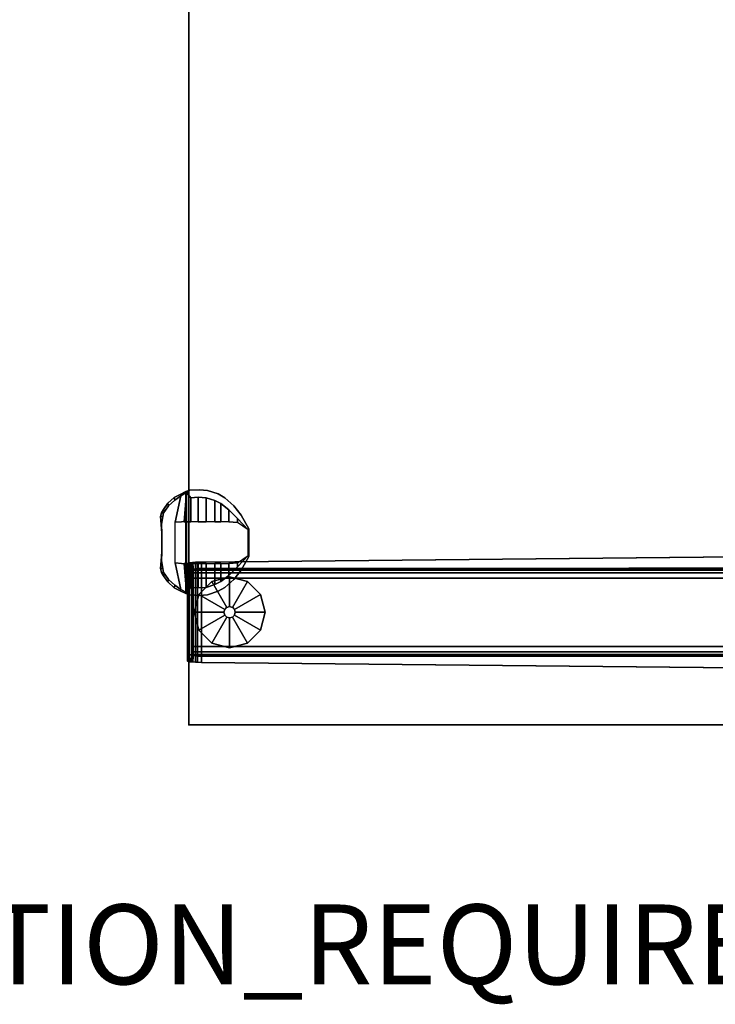
# Model space of a CAD drawing. Units: inches. Extents: x -12 to 291, y -6 to 149.
# Drawn here: x 110 to 127, y -6 to 19 of the extents above; entities that cross this region are included whole.
import ezdxf

# ---------------------------------------------------------------- set-up
doc = ezdxf.new("R2010")
doc.units = ezdxf.units.IN
doc.header["$MEASUREMENT"] = 0
for name, color, linetype in [('PROP-BONUS-FINISH', 7, 'Continuous'), ('PROP-BONUS-PROD_NO', 7, 'Continuous'), ('TABLE', 6, 'Continuous'), ('TABLE-BASE', 6, 'Continuous'), ('TABLE-CONTROL', 6, 'Continuous'), ('TABLE-GLIDE', 6, 'Continuous'), ('TABLE-TOPEDGE', 6, 'Continuous'), ('TABLE-TOPLAM', 6, 'Continuous')]:
    doc.layers.add(name, color=color, linetype=linetype)
doc.styles.get("Standard").update_dxf_attribs({"font": 'arial.ttf'})

# ---------------------------------------------------------------- blocks, each defined once
blk = doc.blocks.new('UDV6ACS_3072LE_0T')
at = {"layer": 'TABLE'}
blk.add_point((69.88, -28.88), dxfattribs=at)
at = {"layer": 'TABLE-BASE'}
for points in [[(65.969, -28.729, 1.083), (65.969, -0.21, 1.083), (65.963, -0.297, 1.151), (65.963, -28.642, 1.151)], [(65.977, -0.153, 0.988), (65.977, -28.786, 0.988), (65.969, -28.729, 1.083), (65.969, -0.21, 1.083)], [(65.988, -28.803, 0.858), (65.977, -28.786, 0.988), (65.977, -0.153, 0.988), (65.988, -0.136, 0.858)], [(66.005, -0.152, 0.671), (66.005, -28.787, 0.671), (65.988, -28.803, 0.858), (65.988, -0.136, 0.858)], [(66.068, -28.775, 0.542), (66.005, -28.787, 0.671), (66.005, -0.152, 0.671), (66.068, -0.163, 0.542)], [(66.201, -0.168, 0.491), (66.201, -28.771, 0.491), (66.068, -28.775, 0.542), (66.068, -0.163, 0.542)], [(67.917, -28.771, 0.491), (66.201, -28.771, 0.491), (66.201, -0.168, 0.491), (67.917, -0.168, 0.491)], [(68.05, -0.163, 0.542), (68.05, -28.775, 0.542), (67.917, -28.771, 0.491), (67.917, -0.168, 0.491)], [(68.113, -28.787, 0.671), (68.05, -28.775, 0.542), (68.05, -0.163, 0.542), (68.113, -0.152, 0.671)], [(68.129, -0.136, 0.858), (68.129, -28.803, 0.858), (68.113, -28.787, 0.671), (68.113, -0.152, 0.671)], [(68.141, -28.786, 0.988), (68.129, -28.803, 0.858), (68.129, -0.136, 0.858), (68.141, -0.153, 0.988)], [(68.149, -0.21, 1.083), (68.149, -28.729, 1.083), (68.141, -28.786, 0.988), (68.141, -0.153, 0.988)], [(68.155, -28.642, 1.151), (68.149, -28.729, 1.083), (68.149, -0.21, 1.083), (68.155, -0.297, 1.151)], [(65.938, -5.486, 1.527), (65.96, -0.424, 1.183), (65.96, -28.515, 1.183), (65.938, -12.516, 1.527)], [(65.963, -0.297, 1.151), (65.963, -28.642, 1.151), (65.96, -28.515, 1.183), (65.96, -0.424, 1.183)], [(68.158, -0.424, 1.183), (68.158, -28.515, 1.183), (68.155, -28.642, 1.151), (68.155, -0.297, 1.151)], [(68.158, -0.424, 1.183), (68.179, -5.486, 1.527), (68.179, -12.516, 1.527), (68.158, -28.515, 1.183)], [(65.8, -28.56, 1.182), (65.643, -12.633, 1.524), (68.474, -12.633, 1.524), (68.318, -28.56, 1.182)], [(65.8, -28.56, 1.182), (65.8, -28.564, 1.284), (65.643, -12.636, 1.626), (65.643, -12.633, 1.524)], [(65.643, -12.636, 1.626), (65.8, -28.564, 1.284), (68.318, -28.564, 1.284), (68.474, -12.636, 1.626)], [(68.474, -12.633, 1.524), (68.474, -12.636, 1.626), (68.318, -28.564, 1.284), (68.318, -28.56, 1.182)], [(68.312, -28.663, 1.157), (65.806, -28.663, 1.157), (65.8, -28.56, 1.182), (68.318, -28.56, 1.182)], [(65.806, -28.707, 1.249), (65.8, -28.564, 1.284), (65.8, -28.56, 1.182), (65.806, -28.663, 1.157)], [(68.318, -28.564, 1.284), (65.8, -28.564, 1.284), (65.806, -28.707, 1.249), (68.312, -28.707, 1.249)], [(68.318, -28.564, 1.284), (68.312, -28.707, 1.249), (68.312, -28.663, 1.157), (68.318, -28.56, 1.182)], [(65.819, -28.774, 1.053), (65.806, -28.663, 1.157), (68.312, -28.663, 1.157), (68.298, -28.774, 1.053)], [(65.819, -28.774, 1.053), (65.819, -28.863, 1.103), (65.806, -28.707, 1.249), (65.806, -28.663, 1.157)], [(65.806, -28.707, 1.249), (65.819, -28.863, 1.103), (68.298, -28.863, 1.103), (68.312, -28.707, 1.249)], [(68.285, -28.807, 0.904), (65.833, -28.807, 0.904), (65.819, -28.774, 1.053), (68.298, -28.774, 1.053)], [(65.833, -28.909, 0.895), (65.819, -28.863, 1.103), (65.819, -28.774, 1.053), (65.833, -28.807, 0.904)], [(68.298, -28.863, 1.103), (65.819, -28.863, 1.103), (65.833, -28.909, 0.895), (68.285, -28.909, 0.895)], [(65.857, -28.779, 0.579), (65.833, -28.807, 0.904), (68.285, -28.807, 0.904), (68.261, -28.779, 0.579)], [(65.857, -28.779, 0.579), (65.857, -28.881, 0.57), (65.833, -28.909, 0.895), (65.833, -28.807, 0.904)], [(68.247, -28.774, 0.53), (65.87, -28.774, 0.53), (65.857, -28.779, 0.579), (68.261, -28.779, 0.579)], [(65.87, -28.876, 0.521), (65.857, -28.881, 0.57), (65.857, -28.779, 0.579), (65.87, -28.774, 0.53)], [(65.901, -28.771, 0.489), (65.87, -28.774, 0.53), (68.247, -28.774, 0.53), (68.217, -28.771, 0.489)], [(65.901, -28.771, 0.489), (65.901, -28.873, 0.48), (65.87, -28.876, 0.521), (65.87, -28.774, 0.53)], [(68.123, -28.767, 0.452), (65.995, -28.767, 0.452), (65.901, -28.771, 0.489), (68.217, -28.771, 0.489)], [(65.995, -28.869, 0.443), (65.901, -28.873, 0.48), (65.901, -28.771, 0.489), (65.995, -28.767, 0.452)], [(65.995, -28.869, 0.443), (65.995, -28.767, 0.452), (68.123, -28.767, 0.452), (68.123, -28.869, 0.443)], [(68.217, -28.873, 0.48), (68.123, -28.869, 0.443), (68.123, -28.767, 0.452), (68.217, -28.771, 0.489)], [(68.247, -28.774, 0.53), (68.247, -28.876, 0.521), (68.217, -28.873, 0.48), (68.217, -28.771, 0.489)], [(68.261, -28.881, 0.57), (68.247, -28.876, 0.521), (68.247, -28.774, 0.53), (68.261, -28.779, 0.579)], [(68.285, -28.807, 0.904), (68.285, -28.909, 0.895), (68.261, -28.881, 0.57), (68.261, -28.779, 0.579)], [(68.298, -28.863, 1.103), (68.285, -28.909, 0.895), (68.285, -28.807, 0.904), (68.298, -28.774, 1.053)], [(68.312, -28.663, 1.157), (68.312, -28.707, 1.249), (68.298, -28.863, 1.103), (68.298, -28.774, 1.053)], [(65.833, -28.909, 0.895), (65.857, -28.881, 0.57), (68.261, -28.881, 0.57), (68.285, -28.909, 0.895)], [(68.261, -28.881, 0.57), (65.857, -28.881, 0.57), (65.87, -28.876, 0.521), (68.247, -28.876, 0.521)], [(65.87, -28.876, 0.521), (65.901, -28.873, 0.48), (68.217, -28.873, 0.48), (68.247, -28.876, 0.521)], [(68.217, -28.873, 0.48), (65.901, -28.873, 0.48), (65.995, -28.869, 0.443), (68.123, -28.869, 0.443)]]:
    blk.add_3dface(points, dxfattribs=at)
at = {"layer": 'TABLE-CONTROL'}
for points, invisible_edges in [([(65.66, -27.378, 27.824), (64.966, -27.378, 27.824), (64.622, -27.57, 27.824), (66.005, -27.57, 27.824)], 4), ([(64.708, -27.655, 27.708), (64.622, -27.57, 27.706), (64.966, -27.378, 27.706), (64.993, -27.395, 27.708)], 1), ([(65.66, -27.378, 27.824), (64.966, -27.378, 27.824), (64.622, -27.57, 27.824), (66.005, -27.57, 27.824)], 4), ([(64.708, -27.655, 27.708), (64.622, -27.57, 27.706), (64.966, -27.378, 27.706), (64.993, -27.395, 27.708)], 1), ([(65.634, -27.395, 27.708), (65.66, -27.378, 27.706), (66.005, -27.57, 27.706), (65.918, -27.655, 27.708)], 4), ([(65.634, -27.395, 27.708), (65.66, -27.378, 27.706), (66.005, -27.57, 27.706), (65.918, -27.655, 27.708)], 4), ([(64.189, -27.979, 27.706), (64.39, -27.748, 27.706), (64.622, -27.57, 27.706), (64.492, -27.872, 27.708)], 12), ([(64.189, -27.979, 27.706), (64.39, -27.748, 27.706), (64.622, -27.57, 27.706), (64.492, -27.872, 27.708)], 12), ([(66.236, -27.748, 27.824), (66.005, -27.57, 27.824), (64.622, -27.57, 27.824), (64.39, -27.748, 27.824)], 10), ([(66.236, -27.748, 27.824), (66.005, -27.57, 27.824), (64.622, -27.57, 27.824), (64.39, -27.748, 27.824)], 10), ([(64.622, -27.57, 27.706), (64.622, -27.57, 27.706), (64.708, -27.655, 27.708), (64.492, -27.872, 27.708)], 10), ([(64.622, -27.57, 27.706), (64.622, -27.57, 27.706), (64.708, -27.655, 27.708), (64.492, -27.872, 27.708)], 10), ([(64.808, -27.655, 27.394), (65.818, -27.655, 27.394), (65.634, -27.395, 27.394), (64.993, -27.395, 27.394)], 1), ([(64.808, -27.655, 27.394), (65.818, -27.655, 27.394), (65.634, -27.395, 27.394), (64.993, -27.395, 27.394)], 1), ([(66.135, -27.872, 27.708), (65.918, -27.655, 27.708), (66.005, -27.57, 27.706)], 10), ([(66.135, -27.872, 27.708), (65.918, -27.655, 27.708), (66.005, -27.57, 27.706)], 10), ([(66.135, -27.872, 27.708), (66.005, -27.57, 27.706), (66.236, -27.748, 27.706), (66.438, -27.979, 27.706)], 9), ([(66.135, -27.872, 27.708), (66.005, -27.57, 27.706), (66.236, -27.748, 27.706), (66.438, -27.979, 27.706)], 9), ([(64.336, -28.08, 27.708), (64.095, -28.142, 27.706), (64.189, -27.979, 27.706), (64.492, -27.872, 27.708)], 5), ([(64.336, -28.08, 27.708), (64.095, -28.142, 27.706), (64.189, -27.979, 27.706), (64.492, -27.872, 27.708)], 5), ([(66.236, -27.748, 27.824), (64.39, -27.748, 27.824), (64.189, -27.979, 27.824), (66.438, -27.979, 27.824)], 5), ([(66.236, -27.748, 27.824), (64.39, -27.748, 27.824), (64.189, -27.979, 27.824), (66.438, -27.979, 27.824)], 5), ([(65.833, -27.872, 27.394), (64.793, -27.872, 27.394), (64.808, -27.655, 27.394), (65.818, -27.655, 27.394)], 5), ([(65.833, -27.872, 27.394), (64.793, -27.872, 27.394), (64.808, -27.655, 27.394), (65.818, -27.655, 27.394)], 5), ([(64.793, -28.08, 27.394), (65.834, -28.08, 27.394), (65.833, -27.872, 27.394), (64.793, -27.872, 27.394)], 5), ([(64.793, -28.08, 27.394), (65.834, -28.08, 27.394), (65.833, -27.872, 27.394), (64.793, -27.872, 27.394)], 5), ([(66.135, -27.872, 27.708), (66.438, -27.979, 27.706), (66.531, -28.142, 27.706), (66.29, -28.08, 27.708)], 5), ([(66.135, -27.872, 27.708), (66.438, -27.979, 27.706), (66.531, -28.142, 27.706), (66.29, -28.08, 27.708)], 5), ([(64.261, -28.224, 27.708), (64.006, -28.413, 27.706), (64.095, -28.142, 27.706), (64.336, -28.08, 27.708)], 5), ([(64.261, -28.224, 27.708), (64.006, -28.413, 27.706), (64.095, -28.142, 27.706), (64.336, -28.08, 27.708)], 5), ([(66.531, -28.142, 27.824), (66.438, -27.979, 27.824), (64.189, -27.979, 27.824), (64.095, -28.142, 27.824)], 10), ([(66.531, -28.142, 27.824), (66.438, -27.979, 27.824), (64.189, -27.979, 27.824), (64.095, -28.142, 27.824)], 10), ([(65.833, -28.224, 27.394), (64.793, -28.224, 27.394), (64.793, -28.08, 27.394), (65.834, -28.08, 27.394)], 5), ([(65.833, -28.224, 27.394), (64.793, -28.224, 27.394), (64.793, -28.08, 27.394), (65.834, -28.08, 27.394)], 5), ([(66.29, -28.08, 27.708), (66.531, -28.142, 27.706), (66.62, -28.413, 27.706), (66.365, -28.224, 27.708)], 5), ([(66.29, -28.08, 27.708), (66.531, -28.142, 27.706), (66.62, -28.413, 27.706), (66.365, -28.224, 27.708)], 5), ([(63.987, -28.61, 27.706), (64.006, -28.413, 27.706), (64.261, -28.224, 27.708), (64.19, -28.447, 27.708)], 10), ([(63.987, -28.61, 27.706), (64.006, -28.413, 27.706), (64.261, -28.224, 27.708), (64.19, -28.447, 27.708)], 10), ([(66.531, -28.142, 27.824), (64.095, -28.142, 27.824), (64.006, -28.413, 27.824), (66.62, -28.413, 27.824)], 5), ([(66.531, -28.142, 27.824), (64.095, -28.142, 27.824), (64.006, -28.413, 27.824), (66.62, -28.413, 27.824)], 5), ([(64.792, -28.447, 27.394), (65.835, -28.447, 27.394), (65.833, -28.224, 27.394), (64.793, -28.224, 27.394)], 5), ([(64.792, -28.447, 27.394), (65.835, -28.447, 27.394), (65.833, -28.224, 27.394), (64.793, -28.224, 27.394)], 5), ([(66.436, -28.447, 27.708), (66.365, -28.224, 27.708), (66.62, -28.413, 27.706), (66.64, -28.61, 27.706)], 10), ([(66.436, -28.447, 27.708), (66.365, -28.224, 27.708), (66.62, -28.413, 27.706), (66.64, -28.61, 27.706)], 10), ([(66.64, -28.61, 27.824), (66.62, -28.413, 27.824), (64.006, -28.413, 27.824), (63.987, -28.61, 27.824)], 10), ([(66.64, -28.61, 27.824), (66.62, -28.413, 27.824), (64.006, -28.413, 27.824), (63.987, -28.61, 27.824)], 10), ([(64.177, -28.642, 27.708), (64.001, -28.861, 27.706), (63.987, -28.61, 27.706), (64.19, -28.447, 27.708)], 5), ([(64.177, -28.642, 27.708), (64.001, -28.861, 27.706), (63.987, -28.61, 27.706), (64.19, -28.447, 27.708)], 5), ([(66.64, -28.61, 27.824), (63.987, -28.61, 27.824), (64.001, -28.861, 27.824), (66.625, -28.861, 27.824)], 5), ([(66.64, -28.61, 27.824), (63.987, -28.61, 27.824), (64.001, -28.861, 27.824), (66.625, -28.861, 27.824)], 5), ([(65.837, -28.642, 27.394), (64.791, -28.642, 27.394), (64.792, -28.447, 27.394), (65.835, -28.447, 27.394)], 5), ([(65.837, -28.642, 27.394), (64.791, -28.642, 27.394), (64.792, -28.447, 27.394), (65.835, -28.447, 27.394)], 5), ([(66.436, -28.447, 27.708), (66.64, -28.61, 27.706), (66.625, -28.861, 27.706), (66.449, -28.642, 27.708)], 5), ([(66.436, -28.447, 27.708), (66.64, -28.61, 27.706), (66.625, -28.861, 27.706), (66.449, -28.642, 27.708)], 5), ([(64.06, -28.938, 27.704), (64.001, -28.861, 27.706), (64.177, -28.642, 27.708), (64.192, -28.828, 27.708)], 2), ([(64.06, -28.938, 27.704), (64.001, -28.861, 27.706), (64.177, -28.642, 27.708), (64.192, -28.828, 27.708)], 2), ([(66.591, -28.955, 27.815), (66.625, -28.861, 27.824), (64.001, -28.861, 27.824), (64.036, -28.955, 27.815)], 2), ([(66.591, -28.955, 27.815), (66.625, -28.861, 27.824), (64.001, -28.861, 27.824), (64.036, -28.955, 27.815)], 2), ([(64.794, -28.828, 27.394), (65.833, -28.828, 27.394), (65.837, -28.642, 27.394), (64.791, -28.642, 27.394)], 5), ([(64.794, -28.828, 27.394), (65.833, -28.828, 27.394), (65.837, -28.642, 27.394), (64.791, -28.642, 27.394)], 5), ([(65.833, -28.996, 27.394), (64.793, -28.996, 27.394), (64.794, -28.828, 27.394), (65.833, -28.828, 27.394)], 5), ([(65.833, -28.996, 27.394), (64.793, -28.996, 27.394), (64.794, -28.828, 27.394), (65.833, -28.828, 27.394)], 5), ([(66.435, -28.828, 27.708), (66.449, -28.642, 27.708), (66.625, -28.861, 27.706), (66.567, -28.938, 27.704)], 2), ([(66.435, -28.828, 27.708), (66.449, -28.642, 27.708), (66.625, -28.861, 27.706), (66.567, -28.938, 27.704)], 2), ([(66.591, -28.955, 27.815), (64.036, -28.955, 27.815), (64.105, -29.098, 27.697), (66.522, -29.098, 27.697)], 4), ([(66.591, -28.955, 27.815), (64.036, -28.955, 27.815), (64.105, -29.098, 27.697), (66.522, -29.098, 27.697)], 4), ([(64.139, -29.081, 27.549), (64.06, -28.938, 27.704), (66.567, -28.938, 27.704), (66.487, -29.081, 27.549)], 8), ([(64.139, -29.081, 27.549), (64.06, -28.938, 27.704), (64.793, -28.996, 27.394), (64.793, -29.066, 27.394)], 8), ([(64.139, -29.081, 27.549), (64.06, -28.938, 27.704), (66.567, -28.938, 27.704), (66.487, -29.081, 27.549)], 8), ([(64.139, -29.081, 27.549), (64.06, -28.938, 27.704), (64.793, -28.996, 27.394), (64.793, -29.066, 27.394)], 8), ([(66.443, -29.245, 27.546), (66.522, -29.098, 27.697), (64.105, -29.098, 27.697), (64.184, -29.245, 27.546)], 10), ([(66.443, -29.245, 27.546), (66.522, -29.098, 27.697), (64.105, -29.098, 27.697), (64.184, -29.245, 27.546)], 10), ([(64.793, -29.066, 27.394), (64.802, -29.221, 27.394), (64.139, -29.081, 27.549), (64.793, -29.066, 27.394)], 4), ([(64.793, -29.066, 27.394), (64.802, -29.221, 27.394), (64.139, -29.081, 27.549), (64.793, -29.066, 27.394)], 4), ([(64.139, -29.081, 27.549), (66.487, -29.081, 27.549), (66.383, -29.229, 27.393), (64.247, -29.229, 27.393)], 5), ([(64.139, -29.081, 27.549), (64.802, -29.221, 27.394), (64.247, -29.229, 27.393), (64.139, -29.081, 27.549)], 2), ([(64.139, -29.081, 27.549), (66.487, -29.081, 27.549), (66.383, -29.229, 27.393), (64.247, -29.229, 27.393)], 5), ([(64.139, -29.081, 27.549), (64.802, -29.221, 27.394), (64.247, -29.229, 27.393), (64.139, -29.081, 27.549)], 2), ([(64.793, -29.066, 27.394), (65.833, -29.066, 27.394), (65.833, -28.996, 27.394), (64.793, -28.996, 27.394)], 5), ([(64.793, -29.066, 27.394), (65.833, -29.066, 27.394), (65.833, -28.996, 27.394), (64.793, -28.996, 27.394)], 5), ([(65.824, -29.221, 27.394), (64.802, -29.221, 27.394), (64.793, -29.066, 27.394), (65.833, -29.066, 27.394)], 4), ([(65.824, -29.221, 27.394), (64.802, -29.221, 27.394), (64.793, -29.066, 27.394), (65.833, -29.066, 27.394)], 4), ([(65.833, -29.066, 27.394), (66.487, -29.081, 27.549), (65.824, -29.221, 27.394), (65.833, -29.066, 27.394)], 1), ([(65.833, -29.066, 27.394), (66.487, -29.081, 27.549), (65.824, -29.221, 27.394), (65.833, -29.066, 27.394)], 1), ([(66.487, -29.081, 27.549), (66.383, -29.229, 27.393), (65.824, -29.221, 27.394), (66.487, -29.081, 27.549)], 2), ([(66.487, -29.081, 27.549), (66.383, -29.229, 27.393), (65.824, -29.221, 27.394), (66.487, -29.081, 27.549)], 2), ([(65.833, -29.066, 27.394), (65.833, -28.996, 27.394), (66.567, -28.938, 27.704), (66.487, -29.081, 27.549)], 8), ([(65.833, -29.066, 27.394), (65.833, -28.996, 27.394), (66.567, -28.938, 27.704), (66.487, -29.081, 27.549)], 8), ([(66.443, -29.245, 27.546), (64.184, -29.245, 27.546), (64.326, -29.403, 27.389), (66.3, -29.403, 27.389)], 5), ([(66.443, -29.245, 27.546), (64.184, -29.245, 27.546), (64.326, -29.403, 27.389), (66.3, -29.403, 27.389)], 5), ([(64.393, -29.386, 27.25), (64.247, -29.229, 27.393), (66.383, -29.229, 27.393), (66.238, -29.386, 27.253)], 10), ([(64.393, -29.386, 27.25), (64.247, -29.229, 27.393), (66.383, -29.229, 27.393), (66.238, -29.386, 27.253)], 10), ([(66.143, -29.511, 27.278), (66.3, -29.403, 27.389), (64.326, -29.403, 27.389), (64.484, -29.511, 27.278)], 10), ([(66.143, -29.511, 27.278), (66.3, -29.403, 27.389), (64.326, -29.403, 27.389), (64.484, -29.511, 27.278)], 10), ([(64.393, -29.386, 27.25), (66.238, -29.386, 27.253), (66.108, -29.478, 27.169), (64.529, -29.478, 27.163)], 5), ([(64.393, -29.386, 27.25), (66.238, -29.386, 27.253), (66.108, -29.478, 27.169), (64.529, -29.478, 27.163)], 5), ([(64.484, -29.511, 27.278), (65.319, -29.551, 27.239), (66.143, -29.511, 27.278), (64.484, -29.511, 27.278)], 7), ([(64.484, -29.511, 27.278), (64.568, -29.561, 27.228), (64.661, -29.585, 27.207), (64.858, -29.575, 27.22)], 8), ([(65.319, -29.551, 27.239), (64.484, -29.511, 27.278), (64.858, -29.575, 27.22), (65.079, -29.551, 27.232)], 3), ([(64.484, -29.511, 27.278), (65.319, -29.551, 27.239), (66.143, -29.511, 27.278), (64.484, -29.511, 27.278)], 7), ([(64.484, -29.511, 27.278), (64.568, -29.561, 27.228), (64.661, -29.585, 27.207), (64.858, -29.575, 27.22)], 8), ([(65.319, -29.551, 27.239), (64.484, -29.511, 27.278), (64.858, -29.575, 27.22), (65.079, -29.551, 27.232)], 3), ([(66.108, -29.478, 27.169), (65.323, -29.551, 27.152), (64.529, -29.478, 27.163)], 11), ([(65.323, -29.551, 27.152), (65.079, -29.551, 27.146), (64.858, -29.561, 27.134), (64.529, -29.478, 27.163)], 12), ([(64.529, -29.478, 27.163), (64.858, -29.561, 27.134), (64.661, -29.53, 27.121), (64.568, -29.511, 27.14)], 1), ([(66.108, -29.478, 27.169), (65.323, -29.551, 27.152), (64.529, -29.478, 27.163)], 11), ([(65.323, -29.551, 27.152), (65.079, -29.551, 27.146), (64.858, -29.561, 27.134), (64.529, -29.478, 27.163)], 12), ([(64.529, -29.478, 27.163), (64.858, -29.561, 27.134), (64.661, -29.53, 27.121), (64.568, -29.511, 27.14)], 1), ([(65.547, -29.551, 27.232), (65.769, -29.575, 27.22), (66.143, -29.511, 27.278), (65.319, -29.551, 27.239)], 6), ([(65.547, -29.551, 27.232), (65.769, -29.575, 27.22), (66.143, -29.511, 27.278), (65.319, -29.551, 27.239)], 6), ([(66.108, -29.478, 27.169), (65.769, -29.561, 27.134), (65.547, -29.551, 27.146), (65.323, -29.551, 27.152)], 9), ([(66.108, -29.478, 27.169), (65.769, -29.561, 27.134), (65.547, -29.551, 27.146), (65.323, -29.551, 27.152)], 9), ([(66.059, -29.511, 27.14), (65.965, -29.53, 27.121), (65.769, -29.561, 27.134), (66.108, -29.478, 27.169)], 4), ([(66.059, -29.511, 27.14), (65.965, -29.53, 27.121), (65.769, -29.561, 27.134), (66.108, -29.478, 27.169)], 4), ([(65.769, -29.575, 27.22), (65.965, -29.585, 27.207), (66.059, -29.561, 27.228), (66.143, -29.511, 27.278)], 8), ([(65.769, -29.575, 27.22), (65.965, -29.585, 27.207), (66.059, -29.561, 27.228), (66.143, -29.511, 27.278)], 8)]:
    blk.add_3dface(points, dxfattribs=dict(at, invisible_edges=invisible_edges))
for points in [[(64.622, -27.57, 27.706), (64.622, -27.57, 27.824), (64.966, -27.378, 27.824), (64.966, -27.378, 27.706)], [(64.622, -27.57, 27.706), (64.622, -27.57, 27.824), (64.966, -27.378, 27.824), (64.966, -27.378, 27.706)], [(65.66, -27.378, 27.706), (64.966, -27.378, 27.706), (64.966, -27.378, 27.824), (65.66, -27.378, 27.824)], [(65.634, -27.395, 27.708), (64.993, -27.395, 27.708), (64.966, -27.378, 27.706), (65.66, -27.378, 27.706)], [(65.66, -27.378, 27.706), (64.966, -27.378, 27.706), (64.966, -27.378, 27.824), (65.66, -27.378, 27.824)], [(65.634, -27.395, 27.708), (64.993, -27.395, 27.708), (64.966, -27.378, 27.706), (65.66, -27.378, 27.706)], [(65.66, -27.378, 27.706), (65.66, -27.378, 27.824), (66.005, -27.57, 27.824), (66.005, -27.57, 27.706)], [(65.66, -27.378, 27.706), (65.66, -27.378, 27.824), (66.005, -27.57, 27.824), (66.005, -27.57, 27.706)], [(64.39, -27.748, 27.824), (64.622, -27.57, 27.824), (64.622, -27.57, 27.706), (64.39, -27.748, 27.706)], [(64.39, -27.748, 27.824), (64.622, -27.57, 27.824), (64.622, -27.57, 27.706), (64.39, -27.748, 27.706)], [(64.993, -27.395, 27.394), (64.808, -27.655, 27.394), (64.708, -27.655, 27.708), (64.993, -27.395, 27.708)], [(64.993, -27.395, 27.394), (64.808, -27.655, 27.394), (64.708, -27.655, 27.708), (64.993, -27.395, 27.708)], [(65.634, -27.395, 27.394), (64.993, -27.395, 27.394), (64.993, -27.395, 27.708), (65.634, -27.395, 27.708)], [(65.634, -27.395, 27.394), (64.993, -27.395, 27.394), (64.993, -27.395, 27.708), (65.634, -27.395, 27.708)], [(65.634, -27.395, 27.708), (65.918, -27.655, 27.708), (65.818, -27.655, 27.394), (65.634, -27.395, 27.394)], [(65.634, -27.395, 27.708), (65.918, -27.655, 27.708), (65.818, -27.655, 27.394), (65.634, -27.395, 27.394)], [(66.236, -27.748, 27.706), (66.005, -27.57, 27.706), (66.005, -27.57, 27.824), (66.236, -27.748, 27.824)], [(66.236, -27.748, 27.706), (66.005, -27.57, 27.706), (66.005, -27.57, 27.824), (66.236, -27.748, 27.824)], [(64.189, -27.979, 27.706), (64.189, -27.979, 27.824), (64.39, -27.748, 27.824), (64.39, -27.748, 27.706)], [(64.189, -27.979, 27.706), (64.189, -27.979, 27.824), (64.39, -27.748, 27.824), (64.39, -27.748, 27.706)], [(64.793, -27.872, 27.394), (64.793, -28.08, 27.394), (64.336, -28.08, 27.708), (64.492, -27.872, 27.708)], [(64.793, -27.872, 27.394), (64.793, -28.08, 27.394), (64.336, -28.08, 27.708), (64.492, -27.872, 27.708)], [(64.708, -27.655, 27.708), (64.808, -27.655, 27.394), (64.793, -27.872, 27.394), (64.492, -27.872, 27.708)], [(64.708, -27.655, 27.708), (64.808, -27.655, 27.394), (64.793, -27.872, 27.394), (64.492, -27.872, 27.708)], [(66.135, -27.872, 27.708), (65.833, -27.872, 27.394), (65.818, -27.655, 27.394), (65.918, -27.655, 27.708)], [(66.135, -27.872, 27.708), (65.833, -27.872, 27.394), (65.818, -27.655, 27.394), (65.918, -27.655, 27.708)], [(66.135, -27.872, 27.708), (66.29, -28.08, 27.708), (65.834, -28.08, 27.394), (65.833, -27.872, 27.394)], [(66.135, -27.872, 27.708), (66.29, -28.08, 27.708), (65.834, -28.08, 27.394), (65.833, -27.872, 27.394)], [(66.236, -27.748, 27.706), (66.236, -27.748, 27.824), (66.438, -27.979, 27.824), (66.438, -27.979, 27.706)], [(66.236, -27.748, 27.706), (66.236, -27.748, 27.824), (66.438, -27.979, 27.824), (66.438, -27.979, 27.706)], [(64.095, -28.142, 27.824), (64.189, -27.979, 27.824), (64.189, -27.979, 27.706), (64.095, -28.142, 27.706)], [(64.095, -28.142, 27.824), (64.189, -27.979, 27.824), (64.189, -27.979, 27.706), (64.095, -28.142, 27.706)], [(64.336, -28.08, 27.708), (64.793, -28.08, 27.394), (64.793, -28.224, 27.394), (64.261, -28.224, 27.708)], [(64.336, -28.08, 27.708), (64.793, -28.08, 27.394), (64.793, -28.224, 27.394), (64.261, -28.224, 27.708)], [(66.365, -28.224, 27.708), (65.833, -28.224, 27.394), (65.834, -28.08, 27.394), (66.29, -28.08, 27.708)], [(66.365, -28.224, 27.708), (65.833, -28.224, 27.394), (65.834, -28.08, 27.394), (66.29, -28.08, 27.708)], [(66.531, -28.142, 27.706), (66.438, -27.979, 27.706), (66.438, -27.979, 27.824), (66.531, -28.142, 27.824)], [(66.531, -28.142, 27.706), (66.438, -27.979, 27.706), (66.438, -27.979, 27.824), (66.531, -28.142, 27.824)], [(64.006, -28.413, 27.706), (64.006, -28.413, 27.824), (64.095, -28.142, 27.824), (64.095, -28.142, 27.706)], [(64.006, -28.413, 27.706), (64.006, -28.413, 27.824), (64.095, -28.142, 27.824), (64.095, -28.142, 27.706)], [(64.793, -28.224, 27.394), (64.792, -28.447, 27.394), (64.19, -28.447, 27.708), (64.261, -28.224, 27.708)], [(64.793, -28.224, 27.394), (64.792, -28.447, 27.394), (64.19, -28.447, 27.708), (64.261, -28.224, 27.708)], [(66.365, -28.224, 27.708), (66.436, -28.447, 27.708), (65.835, -28.447, 27.394), (65.833, -28.224, 27.394)], [(66.365, -28.224, 27.708), (66.436, -28.447, 27.708), (65.835, -28.447, 27.394), (65.833, -28.224, 27.394)], [(66.531, -28.142, 27.706), (66.531, -28.142, 27.824), (66.62, -28.413, 27.824), (66.62, -28.413, 27.706)], [(66.531, -28.142, 27.706), (66.531, -28.142, 27.824), (66.62, -28.413, 27.824), (66.62, -28.413, 27.706)], [(63.987, -28.61, 27.824), (64.006, -28.413, 27.824), (64.006, -28.413, 27.706), (63.987, -28.61, 27.706)], [(63.987, -28.61, 27.824), (64.006, -28.413, 27.824), (64.006, -28.413, 27.706), (63.987, -28.61, 27.706)], [(64.001, -28.861, 27.706), (64.001, -28.861, 27.824), (63.987, -28.61, 27.824), (63.987, -28.61, 27.706)], [(64.001, -28.861, 27.706), (64.001, -28.861, 27.824), (63.987, -28.61, 27.824), (63.987, -28.61, 27.706)], [(64.19, -28.447, 27.708), (64.792, -28.447, 27.394), (64.79, -28.642, 27.394), (64.177, -28.642, 27.708)], [(64.19, -28.447, 27.708), (64.792, -28.447, 27.394), (64.79, -28.642, 27.394), (64.177, -28.642, 27.708)], [(66.449, -28.642, 27.708), (65.837, -28.642, 27.394), (65.835, -28.447, 27.394), (66.436, -28.447, 27.708)], [(66.449, -28.642, 27.708), (65.837, -28.642, 27.394), (65.835, -28.447, 27.394), (66.436, -28.447, 27.708)], [(66.64, -28.61, 27.706), (66.62, -28.413, 27.706), (66.62, -28.413, 27.824), (66.64, -28.61, 27.824)], [(66.64, -28.61, 27.706), (66.62, -28.413, 27.706), (66.62, -28.413, 27.824), (66.64, -28.61, 27.824)], [(66.64, -28.61, 27.706), (66.64, -28.61, 27.824), (66.625, -28.861, 27.824), (66.625, -28.861, 27.706)], [(66.64, -28.61, 27.706), (66.64, -28.61, 27.824), (66.625, -28.861, 27.824), (66.625, -28.861, 27.706)], [(64.036, -28.955, 27.815), (64.001, -28.861, 27.824), (64.001, -28.861, 27.706), (64.06, -28.938, 27.704)], [(64.036, -28.955, 27.815), (64.001, -28.861, 27.824), (64.001, -28.861, 27.706), (64.06, -28.938, 27.704)], [(64.192, -28.828, 27.708), (64.794, -28.828, 27.394), (64.793, -28.996, 27.394), (64.06, -28.938, 27.704)], [(64.192, -28.828, 27.708), (64.794, -28.828, 27.394), (64.793, -28.996, 27.394), (64.06, -28.938, 27.704)], [(64.79, -28.642, 27.394), (64.794, -28.828, 27.394), (64.192, -28.828, 27.708), (64.177, -28.642, 27.708)], [(64.79, -28.642, 27.394), (64.794, -28.828, 27.394), (64.192, -28.828, 27.708), (64.177, -28.642, 27.708)], [(66.449, -28.642, 27.708), (66.435, -28.828, 27.708), (65.833, -28.828, 27.394), (65.837, -28.642, 27.394)], [(66.449, -28.642, 27.708), (66.435, -28.828, 27.708), (65.833, -28.828, 27.394), (65.837, -28.642, 27.394)], [(66.567, -28.938, 27.704), (65.833, -28.996, 27.394), (65.833, -28.828, 27.394), (66.435, -28.828, 27.708)], [(66.567, -28.938, 27.704), (65.833, -28.996, 27.394), (65.833, -28.828, 27.394), (66.435, -28.828, 27.708)], [(66.435, -28.828, 27.708), (66.567, -28.938, 27.704), (66.487, -29.081, 27.549), (66.567, -28.938, 27.704)], [(66.435, -28.828, 27.708), (66.567, -28.938, 27.704), (66.487, -29.081, 27.549), (66.567, -28.938, 27.704)], [(66.567, -28.938, 27.704), (66.625, -28.861, 27.706), (66.625, -28.861, 27.824), (66.591, -28.955, 27.815)], [(66.567, -28.938, 27.704), (66.625, -28.861, 27.706), (66.625, -28.861, 27.824), (66.591, -28.955, 27.815)], [(64.139, -29.081, 27.549), (64.105, -29.098, 27.697), (64.036, -28.955, 27.815), (64.06, -28.938, 27.704)], [(64.139, -29.081, 27.549), (64.105, -29.098, 27.697), (64.036, -28.955, 27.815), (64.06, -28.938, 27.704)], [(64.247, -29.229, 27.393), (64.139, -29.081, 27.549), (64.06, -28.938, 27.704), (64.139, -29.081, 27.549)], [(64.247, -29.229, 27.393), (64.139, -29.081, 27.549), (64.06, -28.938, 27.704), (64.139, -29.081, 27.549)], [(64.184, -29.245, 27.546), (64.105, -29.098, 27.697), (64.139, -29.081, 27.549), (64.247, -29.229, 27.393)], [(64.184, -29.245, 27.546), (64.105, -29.098, 27.697), (64.139, -29.081, 27.549), (64.247, -29.229, 27.393)], [(66.487, -29.081, 27.549), (66.567, -28.938, 27.704), (66.487, -29.081, 27.549), (66.383, -29.229, 27.393)], [(66.487, -29.081, 27.549), (66.567, -28.938, 27.704), (66.487, -29.081, 27.549), (66.383, -29.229, 27.393)], [(66.383, -29.229, 27.393), (66.487, -29.081, 27.549), (66.522, -29.098, 27.697), (66.443, -29.245, 27.546)], [(66.383, -29.229, 27.393), (66.487, -29.081, 27.549), (66.522, -29.098, 27.697), (66.443, -29.245, 27.546)], [(66.567, -28.938, 27.704), (66.591, -28.955, 27.815), (66.522, -29.098, 27.697), (66.487, -29.081, 27.549)], [(66.567, -28.938, 27.704), (66.591, -28.955, 27.815), (66.522, -29.098, 27.697), (66.487, -29.081, 27.549)], [(64.393, -29.386, 27.25), (64.326, -29.403, 27.389), (64.184, -29.245, 27.546), (64.247, -29.229, 27.393)], [(64.393, -29.386, 27.25), (64.326, -29.403, 27.389), (64.184, -29.245, 27.546), (64.247, -29.229, 27.393)], [(66.383, -29.229, 27.393), (66.443, -29.245, 27.546), (66.3, -29.403, 27.389), (66.238, -29.386, 27.253)], [(66.383, -29.229, 27.393), (66.443, -29.245, 27.546), (66.3, -29.403, 27.389), (66.238, -29.386, 27.253)], [(64.484, -29.511, 27.278), (64.326, -29.403, 27.389), (64.393, -29.386, 27.25), (64.529, -29.478, 27.163)], [(64.484, -29.511, 27.278), (64.326, -29.403, 27.389), (64.393, -29.386, 27.25), (64.529, -29.478, 27.163)], [(64.568, -29.511, 27.14), (64.568, -29.561, 27.228), (64.484, -29.511, 27.278), (64.529, -29.478, 27.163)], [(64.568, -29.511, 27.14), (64.568, -29.561, 27.228), (64.484, -29.511, 27.278), (64.529, -29.478, 27.163)], [(64.661, -29.585, 27.207), (64.568, -29.561, 27.228), (64.568, -29.511, 27.14), (64.661, -29.53, 27.121)], [(64.661, -29.585, 27.207), (64.568, -29.561, 27.228), (64.568, -29.511, 27.14), (64.661, -29.53, 27.121)], [(64.858, -29.561, 27.134), (64.858, -29.575, 27.22), (64.661, -29.585, 27.207), (64.661, -29.53, 27.121)], [(64.858, -29.561, 27.134), (64.858, -29.575, 27.22), (64.661, -29.585, 27.207), (64.661, -29.53, 27.121)], [(65.079, -29.551, 27.232), (64.858, -29.575, 27.22), (64.858, -29.561, 27.134), (65.079, -29.551, 27.146)], [(65.079, -29.551, 27.232), (64.858, -29.575, 27.22), (64.858, -29.561, 27.134), (65.079, -29.551, 27.146)], [(65.323, -29.551, 27.152), (65.319, -29.551, 27.239), (65.079, -29.551, 27.232), (65.079, -29.551, 27.146)], [(65.323, -29.551, 27.152), (65.319, -29.551, 27.239), (65.079, -29.551, 27.232), (65.079, -29.551, 27.146)], [(65.547, -29.551, 27.146), (65.547, -29.551, 27.232), (65.319, -29.551, 27.239), (65.323, -29.551, 27.152)], [(65.547, -29.551, 27.146), (65.547, -29.551, 27.232), (65.319, -29.551, 27.239), (65.323, -29.551, 27.152)], [(65.547, -29.551, 27.146), (65.769, -29.561, 27.134), (65.769, -29.575, 27.22), (65.547, -29.551, 27.232)], [(65.547, -29.551, 27.146), (65.769, -29.561, 27.134), (65.769, -29.575, 27.22), (65.547, -29.551, 27.232)], [(65.965, -29.53, 27.121), (65.965, -29.585, 27.207), (65.769, -29.575, 27.22), (65.769, -29.561, 27.134)], [(65.965, -29.53, 27.121), (65.965, -29.585, 27.207), (65.769, -29.575, 27.22), (65.769, -29.561, 27.134)], [(65.965, -29.53, 27.121), (66.059, -29.511, 27.14), (66.059, -29.561, 27.228), (65.965, -29.585, 27.207)], [(65.965, -29.53, 27.121), (66.059, -29.511, 27.14), (66.059, -29.561, 27.228), (65.965, -29.585, 27.207)], [(66.108, -29.478, 27.169), (66.143, -29.511, 27.278), (66.059, -29.561, 27.228), (66.059, -29.511, 27.14)], [(66.108, -29.478, 27.169), (66.143, -29.511, 27.278), (66.059, -29.561, 27.228), (66.059, -29.511, 27.14)], [(66.108, -29.478, 27.169), (66.238, -29.386, 27.253), (66.3, -29.403, 27.389), (66.143, -29.511, 27.278)], [(66.108, -29.478, 27.169), (66.238, -29.386, 27.253), (66.3, -29.403, 27.389), (66.143, -29.511, 27.278)]]:
    blk.add_3dface(points, dxfattribs=at)
at = {"layer": 'TABLE-GLIDE'}
for points in [[(66.613, -27.084, 0), (66.286, -27.41, 0), (66.287, -27.41, 0.232), (66.613, -27.084, 0.232)], [(66.613, -27.084, 0.232), (66.287, -27.41, 0.232), (66.936, -27.785, 0.382), (66.988, -27.733, 0.382)], [(67.059, -26.964, 0), (66.613, -27.084, 0), (66.613, -27.084, 0.232), (67.059, -26.965, 0.232)], [(67.059, -26.965, 0.232), (66.613, -27.084, 0.232), (66.988, -27.733, 0.382), (67.059, -27.714, 0.382)], [(67.505, -27.084, 0), (67.059, -26.964, 0), (67.059, -26.965, 0.232), (67.505, -27.084, 0.232)], [(67.505, -27.084, 0.232), (67.059, -26.965, 0.232), (67.059, -27.714, 0.382), (67.13, -27.733, 0.382)], [(67.831, -27.41, 0.232), (67.505, -27.084, 0.232), (67.13, -27.733, 0.382), (67.182, -27.785, 0.382)], [(67.831, -27.41, 0), (67.505, -27.084, 0), (67.505, -27.084, 0.232), (67.831, -27.41, 0.232)], [(66.286, -27.41, 0), (66.167, -27.856, 0), (66.167, -27.856, 0.232), (66.287, -27.41, 0.232)], [(66.287, -27.41, 0.232), (66.167, -27.856, 0.232), (66.917, -27.856, 0.382), (66.936, -27.785, 0.382)], [(67.95, -27.856, 0.232), (67.831, -27.41, 0.232), (67.182, -27.785, 0.382), (67.201, -27.856, 0.382)], [(67.951, -27.856, 0), (67.831, -27.41, 0), (67.831, -27.41, 0.232), (67.95, -27.856, 0.232)], [(66.167, -27.856, 0), (66.286, -28.302, 0), (66.287, -28.302, 0.232), (66.167, -27.856, 0.232)], [(66.167, -27.856, 0.232), (66.287, -28.302, 0.232), (66.936, -27.927, 0.382), (66.917, -27.856, 0.382)], [(66.936, -27.785, 0.382), (66.917, -27.856, 0.382), (66.916, -27.856, 0.814), (66.935, -27.785, 0.814)], [(66.917, -27.856, 0.382), (66.936, -27.927, 0.382), (66.935, -27.928, 0.814), (66.916, -27.856, 0.814)], [(66.988, -27.733, 0.382), (66.936, -27.785, 0.382), (66.935, -27.785, 0.814), (66.987, -27.733, 0.814)], [(67.059, -27.714, 0.382), (66.988, -27.733, 0.382), (66.987, -27.733, 0.814), (67.059, -27.714, 0.814)], [(67.13, -27.733, 0.382), (67.059, -27.714, 0.382), (67.059, -27.714, 0.814), (67.13, -27.733, 0.814)], [(67.182, -27.785, 0.382), (67.13, -27.733, 0.382), (67.13, -27.733, 0.814), (67.182, -27.785, 0.814)], [(67.201, -27.856, 0.382), (67.182, -27.785, 0.382), (67.182, -27.785, 0.814), (67.201, -27.856, 0.814)], [(67.831, -28.302, 0.232), (67.95, -27.856, 0.232), (67.201, -27.856, 0.382), (67.182, -27.927, 0.382)], [(67.182, -27.927, 0.382), (67.201, -27.856, 0.382), (67.201, -27.856, 0.814), (67.182, -27.928, 0.814)], [(67.831, -28.302, 0), (67.951, -27.856, 0), (67.95, -27.856, 0.232), (67.831, -28.302, 0.232)], [(66.287, -28.302, 0.232), (66.613, -28.628, 0.232), (66.988, -27.979, 0.382), (66.936, -27.927, 0.382)], [(66.613, -28.628, 0.232), (67.059, -28.748, 0.232), (67.059, -27.998, 0.382), (66.988, -27.979, 0.382)], [(66.936, -27.927, 0.382), (66.988, -27.979, 0.382), (66.987, -27.98, 0.814), (66.935, -27.928, 0.814)], [(66.988, -27.979, 0.382), (67.059, -27.998, 0.382), (67.059, -27.999, 0.814), (66.987, -27.98, 0.814)], [(67.059, -28.748, 0.232), (67.505, -28.628, 0.232), (67.13, -27.979, 0.382), (67.059, -27.998, 0.382)], [(67.059, -27.998, 0.382), (67.13, -27.979, 0.382), (67.13, -27.98, 0.814), (67.059, -27.999, 0.814)], [(67.505, -28.628, 0.232), (67.831, -28.302, 0.232), (67.182, -27.927, 0.382), (67.13, -27.979, 0.382)], [(67.13, -27.979, 0.382), (67.182, -27.927, 0.382), (67.182, -27.928, 0.814), (67.13, -27.98, 0.814)], [(66.286, -28.302, 0), (66.613, -28.629, 0), (66.613, -28.628, 0.232), (66.287, -28.302, 0.232)], [(67.505, -28.629, 0), (67.831, -28.302, 0), (67.831, -28.302, 0.232), (67.505, -28.628, 0.232)], [(66.613, -28.629, 0), (67.059, -28.748, 0), (67.059, -28.748, 0.232), (66.613, -28.628, 0.232)], [(67.059, -28.748, 0), (67.505, -28.629, 0), (67.505, -28.628, 0.232), (67.059, -28.748, 0.232)]]:
    blk.add_3dface(points, dxfattribs=at)
for points, invisible_edges in [([(66.613, -27.084, 0), (67.831, -28.302, 0), (67.505, -28.629, 0), (66.286, -27.41, 0)], 5), ([(67.951, -27.856, 0), (67.831, -28.302, 0), (66.613, -27.084, 0), (67.059, -26.964, 0)], 10), ([(67.505, -27.084, 0), (67.831, -27.41, 0), (67.951, -27.856, 0), (67.059, -26.964, 0)], 4), ([(67.505, -28.629, 0), (67.059, -28.748, 0), (66.167, -27.856, 0), (66.286, -27.41, 0)], 10), ([(66.167, -27.856, 0), (67.059, -28.748, 0), (66.613, -28.629, 0), (66.286, -28.302, 0)], 1)]:
    blk.add_3dface(points, dxfattribs=dict(at, invisible_edges=invisible_edges))
at = {"layer": 'TABLE-TOPEDGE', "invisible_edges": 8}
blk.add_3dface([(69.88, -28.88, 27.824), (69.88, 0, 27.824), (69.88, 0, 29), (69.88, -28.88, 29)], dxfattribs=at)
at = {"layer": 'TABLE-TOPEDGE'}
blk.add_3dface([(0, -28.88, 27.824), (69.88, -28.88, 27.824), (69.88, -28.88, 29), (0, -28.88, 29)], dxfattribs=at)
at = {"layer": 'TABLE-TOPLAM'}
for points in [[(69.88, 0, 29), (0, 0, 29), (0, -28.88, 29), (69.88, -28.88, 29)], [(0, -28.88, 27.824), (0, 0, 27.824), (69.88, 0, 27.824), (69.88, -28.88, 27.824)]]:
    blk.add_3dface(points, dxfattribs=at)
blk = doc.blocks.new('BBUBBLET')
at = {"layer": 'PROP-BONUS-FINISH'}
blk.add_attdef('FINISH', (3, -5.5), '', height=2, dxfattribs=at)
at = {"layer": 'PROP-BONUS-PROD_NO', "flags": 8}
blk.add_attdef('PROD_NO', (3, -3), '', height=2, dxfattribs=at)

msp = doc.modelspace()

# ---------------------------------------------------------------- block references
at = {"rotation": 270}
msp.add_blockref('UDV6ACS_3072LE_0T', (142.813, 70.88), dxfattribs=at)
ref = msp.add_blockref('BBUBBLET', (0, 0))
ref.add_attrib('FINISH', 'BUDGET_PURPOSES_ONLY^ UPDATE_FOR_CURRENT_PRICING^ DEALER_SPECIFICATION_REQUIRED', (3, -5.5), dxfattribs={"layer": 'PROP-BONUS-FINISH', "height": 2})

doc.saveas('drawing.dxf')
